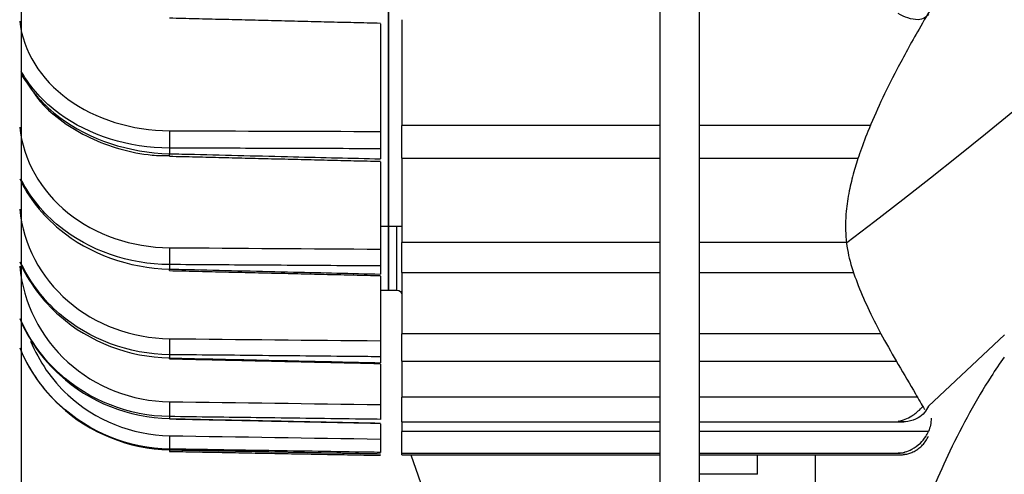
# Model space of a CAD drawing. Extents: x -388 to 782, y -392 to 393.
# Drawn here: x 588 to 661, y -111 to -77 of the extents above; entities that cross this region are included whole.
import ezdxf

# ---------------------------------------------------------------- set-up
doc = ezdxf.new("R2010")
doc.units = 0
doc.header["$MEASUREMENT"] = 0
doc.layers.get('0').update_dxf_attribs({"linetype": 'CONTINUOUS'})

msp = doc.modelspace()

# ---------------------------------------------------------------- linework, layer by layer
for p, q in [((588.266, -216.891), (588.266, 216.891)), ((615.316, -92.605), (615.316, -46.878)), ((615.316, -46.878), (615.316, -92.605)), ((635.299, -72.368), (635.299, -129.16)), ((638.224, -129.16), (638.224, -72.226)), ((616.291, -77.381), (616.291, -85.168)), ((614.707, -77.678), (614.707, -85.615)), ((635.299, -85.168), (616.291, -85.168)), ((616.291, -87.577), (616.291, -85.168)), ((650.816, -85.168), (638.223, -85.168)), ((599.179, -86.844), (599.179, -87.257)), ((614.707, -86.893), (614.707, -87.637)), ((616.291, -87.577), (616.291, -93.798)), ((616.291, -87.577), (635.299, -87.577)), ((638.223, -87.577), (649.907, -87.577)), ((614.707, -87.868), (614.707, -94.289)), ((614.707, -92.605), (615.316, -92.605)), ((615.316, -92.605), (615.316, -93.297)), ((615.316, -92.605), (616.291, -92.605)), ((615.316, -94.825), (615.316, -92.605)), ((615.925, -97.306), (615.925, -92.605)), ((615.316, -93.297), (615.316, -97.306)), ((635.299, -93.798), (616.291, -93.798)), ((616.291, -96.022), (616.291, -93.798)), ((649.074, -93.798), (638.223, -93.798)), ((615.316, -97.306), (615.316, -94.825)), ((599.179, -95.427), (599.179, -95.758)), ((614.707, -95.53), (614.707, -96.127)), ((614.707, -96.279), (614.707, -101.043)), ((616.291, -96.022), (635.299, -96.022)), ((616.291, -96.022), (616.291, -100.519)), ((638.223, -96.022), (649.593, -96.022)), ((614.707, -97.306), (615.316, -97.306)), ((615.316, -97.306), (615.925, -97.306)), ((635.299, -100.519), (616.291, -100.519)), ((616.291, -102.543), (616.291, -100.519)), ((651.586, -100.519), (638.223, -100.519)), ((599.179, -102.067), (599.179, -102.31)), ((614.707, -102.221), (614.707, -102.66)), ((614.707, -102.769), (614.707, -105.741)), ((616.291, -102.542), (616.291, -105.193)), ((616.291, -102.543), (635.299, -102.543)), ((638.223, -102.543), (652.724, -102.543)), ((635.299, -105.193), (616.291, -105.193)), ((616.291, -107.007), (616.291, -105.193)), ((654.27, -105.193), (638.223, -105.193)), ((599.179, -106.629), (599.179, -106.78)), ((614.707, -107.164), (614.707, -108.285)), ((616.291, -107.007), (635.299, -107.007)), ((616.291, -107.007), (616.291, -107.725)), ((638.223, -107.007), (653.264, -107.007)), ((635.299, -107.725), (616.291, -107.725)), ((616.291, -109.324), (616.291, -107.725)), ((655.081, -107.725), (638.223, -107.725)), ((599.178, -109.078), (599.179, -109.075)), ((599.179, -109.021), (599.179, -109.075)), ((616.291, -109.324), (635.299, -109.324)), ((616.291, -109.446), (616.291, -109.324)), ((616.291, -109.446), (635.299, -109.446)), ((616.948, -109.446), (627.257, -138.398)), ((638.223, -109.324), (652.994, -109.324)), ((638.224, -109.446), (652.86, -109.446)), ((642.488, -110.873), (642.488, -109.446)), ((646.753, -133.347), (646.753, -109.446)), ((642.488, -110.873), (638.224, -110.873))]:
    msp.add_line(p, q)
at = {"linetype": 'CONTINUOUS'}
msp.add_line((660.691, -100.599), (655.081, -105.863), dxfattribs=at)
for points in [[(599.179, -85.565, 0), (599.178, -85.588, 0), (599.178, -85.611, 0), (599.177, -85.636, 0), (599.177, -85.66, 0), (599.177, -85.685, 0), (599.176, -85.711, 0), (599.176, -85.736, 0), (599.175, -85.763, 0), (599.175, -85.789, 0), (599.175, -85.816, 0), (599.174, -85.843, 0), (599.174, -85.871, 0), (599.174, -85.898, 0), (599.174, -85.926, 0), (599.173, -85.954, 0), (599.173, -85.983, 0), (599.173, -86.011, 0), (599.173, -86.04, 0), (599.173, -86.068, 0), (599.173, -86.097, 0), (599.172, -86.125, 0), (599.172, -86.154, 0), (599.172, -86.183, 0), (599.172, -86.211, 0), (599.172, -86.24, 0), (599.172, -86.268, 0), (599.172, -86.296, 0), (599.172, -86.324, 0), (599.172, -86.352, 0), (599.173, -86.38, 0), (599.173, -86.407, 0), (599.173, -86.434, 0), (599.173, -86.461, 0), (599.173, -86.487, 0), (599.173, -86.513, 0), (599.174, -86.539, 0), (599.174, -86.564, 0), (599.174, -86.589, 0), (599.174, -86.613, 0), (599.175, -86.637, 0), (599.175, -86.66, 0), (599.175, -86.683, 0), (599.176, -86.705, 0), (599.176, -86.727, 0), (599.177, -86.748, 0), (599.177, -86.769, 0), (599.177, -86.788, 0), (599.178, -86.808, 0), (599.178, -86.826, 0)], [(599.172, -87.441, 0), (599.172, -87.441, 0), (599.172, -87.441, 0), (599.173, -87.441, 0), (599.173, -87.441, 0), (599.173, -87.441, 0), (599.173, -87.44, 0), (599.173, -87.44, 0), (599.173, -87.439, 0), (599.173, -87.438, 0), (599.173, -87.437, 0), (599.173, -87.435, 0), (599.173, -87.434, 0), (599.173, -87.432, 0), (599.173, -87.43, 0), (599.173, -87.428, 0), (599.173, -87.426, 0), (599.174, -87.424, 0), (599.174, -87.421, 0), (599.174, -87.419, 0), (599.174, -87.416, 0), (599.174, -87.413, 0), (599.174, -87.41, 0), (599.174, -87.406, 0), (599.174, -87.403, 0), (599.174, -87.399, 0), (599.175, -87.395, 0), (599.175, -87.391, 0), (599.175, -87.387, 0), (599.175, -87.383, 0), (599.175, -87.378, 0), (599.175, -87.374, 0), (599.175, -87.369, 0), (599.176, -87.364, 0), (599.176, -87.359, 0), (599.176, -87.353, 0), (599.176, -87.348, 0), (599.176, -87.342, 0), (599.176, -87.337, 0), (599.177, -87.331, 0), (599.177, -87.325, 0), (599.177, -87.319, 0), (599.177, -87.312, 0), (599.177, -87.306, 0), (599.178, -87.299, 0), (599.178, -87.293, 0), (599.178, -87.286, 0), (599.178, -87.279, 0), (599.178, -87.271, 0), (599.179, -87.264, 0)], [(599.179, -94.185, 0), (599.178, -94.21, 0), (599.178, -94.236, 0), (599.177, -94.262, 0), (599.177, -94.288, 0), (599.177, -94.315, 0), (599.176, -94.342, 0), (599.176, -94.37, 0), (599.175, -94.397, 0), (599.175, -94.425, 0), (599.175, -94.453, 0), (599.174, -94.481, 0), (599.174, -94.51, 0), (599.174, -94.538, 0), (599.174, -94.567, 0), (599.173, -94.595, 0), (599.173, -94.624, 0), (599.173, -94.652, 0), (599.173, -94.681, 0), (599.173, -94.71, 0), (599.173, -94.738, 0), (599.172, -94.767, 0), (599.172, -94.795, 0), (599.172, -94.823, 0), (599.172, -94.851, 0), (599.172, -94.879, 0), (599.172, -94.906, 0), (599.172, -94.933, 0), (599.172, -94.96, 0), (599.172, -94.987, 0), (599.173, -95.013, 0), (599.173, -95.039, 0), (599.173, -95.064, 0), (599.173, -95.089, 0), (599.173, -95.113, 0), (599.173, -95.138, 0), (599.174, -95.161, 0), (599.174, -95.184, 0), (599.174, -95.207, 0), (599.174, -95.229, 0), (599.175, -95.25, 0), (599.175, -95.271, 0), (599.175, -95.291, 0), (599.176, -95.31, 0), (599.176, -95.329, 0), (599.177, -95.347, 0), (599.177, -95.364, 0), (599.177, -95.381, 0), (599.178, -95.397, 0), (599.178, -95.412, 0)], [(599.173, -95.872, 0), (599.173, -95.872, 0), (599.173, -95.872, 0), (599.173, -95.871, 0), (599.173, -95.871, 0), (599.174, -95.871, 0), (599.174, -95.87, 0), (599.174, -95.87, 0), (599.174, -95.869, 0), (599.174, -95.868, 0), (599.174, -95.867, 0), (599.174, -95.866, 0), (599.174, -95.865, 0), (599.174, -95.864, 0), (599.174, -95.863, 0), (599.174, -95.861, 0), (599.174, -95.86, 0), (599.175, -95.859, 0), (599.175, -95.857, 0), (599.175, -95.855, 0), (599.175, -95.853, 0), (599.175, -95.852, 0), (599.175, -95.85, 0), (599.175, -95.847, 0), (599.175, -95.845, 0), (599.175, -95.843, 0), (599.176, -95.841, 0), (599.176, -95.838, 0), (599.176, -95.836, 0), (599.176, -95.833, 0), (599.176, -95.83, 0), (599.176, -95.828, 0), (599.176, -95.825, 0), (599.176, -95.822, 0), (599.177, -95.819, 0), (599.177, -95.816, 0), (599.177, -95.812, 0), (599.177, -95.809, 0), (599.177, -95.806, 0), (599.177, -95.802, 0), (599.177, -95.799, 0), (599.177, -95.795, 0), (599.178, -95.791, 0), (599.178, -95.787, 0), (599.178, -95.783, 0), (599.178, -95.779, 0), (599.178, -95.775, 0), (599.178, -95.771, 0), (599.179, -95.767, 0), (599.179, -95.763, 0)], [(599.179, -100.888, 0), (599.178, -100.915, 0), (599.178, -100.942, 0), (599.177, -100.97, 0), (599.177, -100.997, 0), (599.177, -101.025, 0), (599.176, -101.053, 0), (599.176, -101.082, 0), (599.175, -101.11, 0), (599.175, -101.139, 0), (599.175, -101.167, 0), (599.174, -101.196, 0), (599.174, -101.224, 0), (599.174, -101.253, 0), (599.174, -101.282, 0), (599.173, -101.31, 0), (599.173, -101.339, 0), (599.173, -101.367, 0), (599.173, -101.395, 0), (599.173, -101.423, 0), (599.173, -101.451, 0), (599.172, -101.479, 0), (599.172, -101.506, 0), (599.172, -101.533, 0), (599.172, -101.56, 0), (599.172, -101.586, 0), (599.172, -101.612, 0), (599.172, -101.637, 0), (599.172, -101.663, 0), (599.172, -101.687, 0), (599.173, -101.712, 0), (599.173, -101.735, 0), (599.173, -101.759, 0), (599.173, -101.781, 0), (599.173, -101.804, 0), (599.173, -101.825, 0), (599.174, -101.846, 0), (599.174, -101.867, 0), (599.174, -101.886, 0), (599.174, -101.905, 0), (599.175, -101.924, 0), (599.175, -101.942, 0), (599.175, -101.959, 0), (599.176, -101.975, 0), (599.176, -101.99, 0), (599.177, -102.005, 0), (599.177, -102.019, 0), (599.177, -102.032, 0), (599.178, -102.045, 0), (599.178, -102.056, 0)], [(599.174, -102.369, 0), (599.174, -102.369, 0), (599.174, -102.369, 0), (599.174, -102.369, 0), (599.175, -102.369, 0), (599.175, -102.369, 0), (599.175, -102.368, 0), (599.175, -102.368, 0), (599.175, -102.368, 0), (599.175, -102.367, 0), (599.175, -102.367, 0), (599.175, -102.366, 0), (599.175, -102.366, 0), (599.175, -102.365, 0), (599.175, -102.365, 0), (599.175, -102.364, 0), (599.175, -102.363, 0), (599.176, -102.362, 0), (599.176, -102.362, 0), (599.176, -102.361, 0), (599.176, -102.36, 0), (599.176, -102.359, 0), (599.176, -102.358, 0), (599.176, -102.357, 0), (599.176, -102.356, 0), (599.176, -102.354, 0), (599.176, -102.353, 0), (599.176, -102.352, 0), (599.177, -102.351, 0), (599.177, -102.349, 0), (599.177, -102.348, 0), (599.177, -102.346, 0), (599.177, -102.345, 0), (599.177, -102.343, 0), (599.177, -102.342, 0), (599.177, -102.34, 0), (599.177, -102.339, 0), (599.177, -102.337, 0), (599.178, -102.335, 0), (599.178, -102.333, 0), (599.178, -102.331, 0), (599.178, -102.329, 0), (599.178, -102.328, 0), (599.178, -102.326, 0), (599.178, -102.323, 0), (599.178, -102.321, 0), (599.178, -102.319, 0), (599.179, -102.317, 0), (599.179, -102.315, 0), (599.179, -102.313, 0)], [(599.179, -105.537, 0), (599.178, -105.565, 0), (599.178, -105.593, 0), (599.177, -105.622, 0), (599.177, -105.65, 0), (599.177, -105.679, 0), (599.176, -105.707, 0), (599.176, -105.736, 0), (599.175, -105.765, 0), (599.175, -105.793, 0), (599.175, -105.822, 0), (599.174, -105.85, 0), (599.174, -105.879, 0), (599.174, -105.907, 0), (599.174, -105.935, 0), (599.173, -105.963, 0), (599.173, -105.991, 0), (599.173, -106.018, 0), (599.173, -106.045, 0), (599.173, -106.072, 0), (599.173, -106.099, 0), (599.172, -106.125, 0), (599.172, -106.15, 0), (599.172, -106.176, 0), (599.172, -106.201, 0), (599.172, -106.225, 0), (599.172, -106.249, 0), (599.172, -106.273, 0), (599.172, -106.296, 0), (599.172, -106.318, 0), (599.173, -106.34, 0), (599.173, -106.361, 0), (599.173, -106.382, 0), (599.173, -106.402, 0), (599.173, -106.421, 0), (599.173, -106.44, 0), (599.174, -106.458, 0), (599.174, -106.475, 0), (599.174, -106.492, 0), (599.174, -106.508, 0), (599.175, -106.523, 0), (599.175, -106.537, 0), (599.175, -106.551, 0), (599.176, -106.564, 0), (599.176, -106.575, 0), (599.177, -106.587, 0), (599.177, -106.597, 0), (599.177, -106.606, 0), (599.178, -106.615, 0), (599.178, -106.623, 0)], [(599.176, -106.801, 0), (599.176, -106.801, 0), (599.176, -106.801, 0), (599.176, -106.801, 0), (599.176, -106.801, 0), (599.176, -106.801, 0), (599.176, -106.801, 0), (599.176, -106.801, 0), (599.176, -106.801, 0), (599.176, -106.801, 0), (599.176, -106.801, 0), (599.176, -106.8, 0), (599.176, -106.8, 0), (599.177, -106.8, 0), (599.177, -106.8, 0), (599.177, -106.799, 0), (599.177, -106.799, 0), (599.177, -106.799, 0), (599.177, -106.799, 0), (599.177, -106.798, 0), (599.177, -106.798, 0), (599.177, -106.798, 0), (599.177, -106.797, 0), (599.177, -106.797, 0), (599.177, -106.796, 0), (599.177, -106.796, 0), (599.177, -106.796, 0), (599.177, -106.795, 0), (599.177, -106.795, 0), (599.177, -106.794, 0), (599.178, -106.794, 0), (599.178, -106.793, 0), (599.178, -106.792, 0), (599.178, -106.792, 0), (599.178, -106.791, 0), (599.178, -106.791, 0), (599.178, -106.79, 0), (599.178, -106.789, 0), (599.178, -106.789, 0), (599.178, -106.788, 0), (599.178, -106.787, 0), (599.178, -106.787, 0), (599.178, -106.786, 0), (599.178, -106.785, 0), (599.178, -106.785, 0), (599.179, -106.784, 0), (599.179, -106.783, 0), (599.179, -106.782, 0), (599.179, -106.781, 0), (599.179, -106.78, 0)], [(599.179, -108.038, 0), (599.178, -108.066, 0), (599.178, -108.095, 0), (599.177, -108.124, 0), (599.177, -108.152, 0), (599.177, -108.181, 0), (599.176, -108.21, 0), (599.176, -108.238, 0), (599.175, -108.266, 0), (599.175, -108.294, 0), (599.175, -108.322, 0), (599.174, -108.35, 0), (599.174, -108.378, 0), (599.174, -108.405, 0), (599.174, -108.432, 0), (599.173, -108.459, 0), (599.173, -108.485, 0), (599.173, -108.511, 0), (599.173, -108.536, 0), (599.173, -108.562, 0), (599.173, -108.586, 0), (599.172, -108.61, 0), (599.172, -108.634, 0), (599.172, -108.657, 0), (599.172, -108.68, 0), (599.172, -108.702, 0), (599.172, -108.724, 0), (599.172, -108.745, 0), (599.172, -108.765, 0), (599.172, -108.785, 0), (599.173, -108.804, 0), (599.173, -108.822, 0), (599.173, -108.84, 0), (599.173, -108.857, 0), (599.173, -108.873, 0), (599.173, -108.888, 0), (599.174, -108.903, 0), (599.174, -108.917, 0), (599.174, -108.93, 0), (599.174, -108.942, 0), (599.175, -108.954, 0), (599.175, -108.964, 0), (599.175, -108.974, 0), (599.176, -108.983, 0), (599.176, -108.991, 0), (599.177, -108.998, 0), (599.177, -109.005, 0), (599.177, -109.01, 0), (599.178, -109.015, 0), (599.178, -109.018, 0)], [(599.173, -109.089, 0), (599.173, -109.093, 0), (599.173, -109.097, 0), (599.173, -109.101, 0), (599.173, -109.105, 0), (599.173, -109.109, 0), (599.173, -109.113, 0), (599.173, -109.116, 0), (599.173, -109.12, 0), (599.173, -109.123, 0), (599.174, -109.127, 0), (599.174, -109.13, 0), (599.174, -109.133, 0), (599.174, -109.137, 0), (599.174, -109.14, 0), (599.174, -109.143, 0), (599.174, -109.146, 0), (599.174, -109.149, 0), (599.174, -109.151, 0), (599.174, -109.154, 0), (599.174, -109.157, 0), (599.174, -109.159, 0), (599.175, -109.162, 0), (599.175, -109.164, 0), (599.175, -109.166, 0), (599.175, -109.168, 0), (599.175, -109.17, 0), (599.175, -109.173, 0), (599.175, -109.174, 0), (599.175, -109.176, 0), (599.175, -109.178, 0), (599.175, -109.18, 0), (599.176, -109.181, 0), (599.176, -109.183, 0), (599.176, -109.184, 0), (599.176, -109.186, 0), (599.176, -109.187, 0), (599.176, -109.188, 0), (599.176, -109.189, 0), (599.176, -109.19, 0), (599.177, -109.191, 0), (599.177, -109.192, 0), (599.177, -109.193, 0), (599.177, -109.193, 0), (599.177, -109.194, 0), (599.177, -109.194, 0), (599.177, -109.195, 0), (599.178, -109.195, 0), (599.178, -109.195, 0), (599.178, -109.195, 0)]]:
    msp.add_polyline3d(points)
msp.add_arc((432.41, 193.137), 359.549, 307.05639, 333.42959, dxfattribs=at)
at = {"extrusion": (0, 0, -1)}
msp.add_arc((-615.925, -97.671), 0.366, 90, 180, dxfattribs=at)
for points, knots in [([(668.265, -57.197), (666.666, -59.454), (663.735, -63.656), (659.67, -69.533), (656.655, -74.23), (654.407, -77.989), (652.772, -80.974), (651.533, -83.473), (650.635, -85.53), (650.004, -87.224), (649.548, -88.691), (649.206, -90.114), (648.964, -91.753), (648.953, -93.514), (649.29, -95.303), (649.928, -97.059), (650.735, -98.913), (651.731, -100.835), (652.892, -102.848), (653.945, -104.603), (654.573, -105.725), (654.79, -106.117)], [0, 0, 0, 0, 0.059211, 0.112622, 0.159185, 0.200074, 0.23611, 0.267835, 0.300683, 0.328156, 0.352009, 0.380235, 0.413948, 0.463878, 0.522554, 0.589963, 0.665967, 0.750549, 0.84373, 0.945544, 1, 1, 1, 1]), ([(588.147, -77.498), (588.39, -79.697), (589.672, -81.761), (593.703, -84.71), (596.401, -85.556), (599.179, -85.565)], [0, 0, 0, 0, 0.5, 0.5, 1, 1, 1, 1]), ([(655.081, -76.975), (655.004, -77.096), (654.904, -77.189), (654.793, -77.253), (654.653, -77.333), (654.49, -77.372), (654.319, -77.38), (654.082, -77.39), (653.823, -77.341), (653.562, -77.253), (653.33, -77.175), (653.091, -77.065), (652.857, -76.933), (652.852, -76.93), (652.847, -76.928), (652.843, -76.925)], [0, 0, 0, 0, 0.178516, 0.178516, 0.178516, 0.403855, 0.403855, 0.403855, 0.718417, 0.718417, 0.718417, 0.99666, 0.99666, 0.99666, 1, 1, 1, 1]), ([(599.179, -86.844), (596.177, -86.832), (593.254, -85.913), (589.881, -83.441), (588.923, -82.373), (588.26, -81.193)], [0, 0, 0, 0, 0.64533, 0.64533, 1, 1, 1, 1]), ([(588.277, -81.415), (588.942, -82.601), (589.897, -83.683), (593.265, -86.214), (596.177, -87.185), (599.179, -87.257)], [0, 0, 0, 0, 0.353143, 0.353143, 1, 1, 1, 1]), ([(589.194, -82.791), (589.347, -83.022), (589.932, -83.81), (591.306, -84.955), (593.274, -86.132), (595.504, -86.953), (597.511, -87.372), (598.744, -87.403), (599.174, -87.391)], [0, 0, 0, 0, 0.079751, 0.281526, 0.485267, 0.68858, 0.892417, 1, 1, 1, 1]), ([(588.147, -85.291), (588.39, -87.708), (589.672, -89.979), (593.703, -93.229), (596.401, -94.166), (599.179, -94.185)], [0, 0, 0, 0, 0.5, 0.5, 1, 1, 1, 1]), ([(614.707, -85.615), (614.707, -85.697), (614.707, -85.79), (614.707, -85.887), (614.707, -85.985), (614.707, -86.089), (614.707, -86.191), (614.707, -86.293), (614.707, -86.396), (614.707, -86.492), (614.707, -86.588), (614.707, -86.678), (614.707, -86.757), (614.707, -86.807), (614.707, -86.853), (614.707, -86.893)], [0, 0, 0, 0, 0.215686, 0.215686, 0.215686, 0.431374, 0.431374, 0.431374, 0.647025, 0.647025, 0.647025, 0.862661, 0.862661, 0.862661, 1, 1, 1, 1]), ([(614.707, -86.893), (614.098, -86.891), (613.489, -86.889), (612.88, -86.887), (610.443, -86.88), (608.007, -86.872), (605.571, -86.864), (603.44, -86.857), (601.31, -86.851), (599.179, -86.844)], [0, 0, 0, 0, 0.11767, 0.11767, 0.11767, 0.588351, 0.588351, 0.588351, 1, 1, 1, 1]), ([(599.179, -87.257), (599.788, -87.272), (600.397, -87.286), (601.006, -87.301), (603.442, -87.361), (605.878, -87.421), (608.315, -87.48), (610.445, -87.533), (612.576, -87.585), (614.707, -87.637)], [0, 0, 0, 0, 0.11767, 0.11767, 0.11767, 0.588351, 0.588351, 0.588351, 1, 1, 1, 1]), ([(588.141, -89.099), (588.808, -90.508), (589.813, -91.792), (593.265, -94.63), (596.177, -95.689), (599.179, -95.758)], [0, 0, 0, 0, 0.368824, 0.368824, 1, 1, 1, 1]), ([(599.179, -95.427), (596.177, -95.405), (593.254, -94.387), (589.881, -91.663), (588.923, -90.486), (588.26, -89.189)], [0, 0, 0, 0, 0.64533, 0.64533, 1, 1, 1, 1]), ([(588.147, -91.349), (588.39, -93.933), (589.672, -96.364), (593.703, -99.851), (596.401, -100.86), (599.179, -100.888)], [0, 0, 0, 0, 0.5, 0.5, 1, 1, 1, 1]), ([(614.707, -94.289), (614.707, -94.378), (614.707, -94.478), (614.707, -94.578), (614.707, -94.679), (614.707, -94.784), (614.707, -94.885), (614.707, -94.986), (614.707, -95.085), (614.707, -95.175), (614.707, -95.264), (614.707, -95.347), (614.707, -95.415), (614.707, -95.459), (614.707, -95.497), (614.707, -95.53)], [0, 0, 0, 0, 0.215686, 0.215686, 0.215686, 0.431374, 0.431374, 0.431374, 0.647025, 0.647025, 0.647025, 0.862661, 0.862661, 0.862661, 1, 1, 1, 1]), ([(588.141, -95.221), (588.808, -96.726), (589.813, -98.096), (593.265, -101.12), (596.177, -102.244), (599.179, -102.31)], [0, 0, 0, 0, 0.368824, 0.368824, 1, 1, 1, 1]), ([(588.147, -95.546), (588.39, -98.246), (589.672, -100.788), (593.703, -104.439), (596.401, -105.501), (599.179, -105.537)], [0, 0, 0, 0, 0.5, 0.5, 1, 1, 1, 1]), ([(599.179, -102.067), (596.177, -102.036), (593.254, -100.94), (589.881, -98.019), (588.923, -96.758), (588.26, -95.37)], [0, 0, 0, 0, 0.64533, 0.64533, 1, 1, 1, 1]), ([(614.707, -95.53), (614.098, -95.526), (613.489, -95.522), (612.88, -95.517), (610.443, -95.501), (608.007, -95.485), (605.571, -95.469), (603.44, -95.455), (601.31, -95.441), (599.179, -95.427)], [0, 0, 0, 0, 0.11767, 0.11767, 0.11767, 0.588351, 0.588351, 0.588351, 1, 1, 1, 1]), ([(599.179, -95.758), (599.788, -95.773), (600.397, -95.787), (601.006, -95.802), (603.442, -95.859), (605.878, -95.917), (608.315, -95.975), (610.445, -96.026), (612.576, -96.076), (614.707, -96.127)], [0, 0, 0, 0, 0.11767, 0.11767, 0.11767, 0.588351, 0.588351, 0.588351, 1, 1, 1, 1]), ([(588.141, -99.405), (588.808, -100.974), (589.813, -102.402), (593.265, -105.552), (596.177, -106.718), (599.179, -106.78)], [0, 0, 0, 0, 0.368824, 0.368824, 1, 1, 1, 1]), ([(599.179, -106.629), (596.177, -106.589), (593.254, -105.438), (589.881, -102.379), (588.923, -101.06), (588.26, -99.609)], [0, 0, 0, 0, 0.64533, 0.64533, 1, 1, 1, 1]), ([(588.946, -101.067), (589.562, -102.565), (590.497, -103.925), (593.703, -106.902), (596.401, -107.994), (599.179, -108.038)], [0, 0, 0, 0, 0.371415, 0.371415, 1, 1, 1, 1]), ([(614.707, -101.043), (614.707, -101.139), (614.707, -101.242), (614.707, -101.344), (614.707, -101.447), (614.707, -101.551), (614.707, -101.648), (614.707, -101.745), (614.707, -101.839), (614.707, -101.92), (614.707, -102.002), (614.707, -102.074), (614.707, -102.131), (614.707, -102.167), (614.707, -102.198), (614.707, -102.221)], [0, 0, 0, 0, 0.215686, 0.215686, 0.215686, 0.431374, 0.431374, 0.431374, 0.647025, 0.647025, 0.647025, 0.862661, 0.862661, 0.862661, 1, 1, 1, 1]), ([(588.141, -101.566), (588.808, -103.167), (589.813, -104.625), (593.265, -107.834), (596.177, -109.019), (599.179, -109.075)], [0, 0, 0, 0, 0.368824, 0.368824, 1, 1, 1, 1]), ([(599.179, -109.021), (596.177, -108.973), (593.254, -107.789), (589.881, -104.655), (588.923, -103.305), (588.26, -101.82)], [0, 0, 0, 0, 0.64533, 0.64533, 1, 1, 1, 1]), ([(614.707, -102.221), (614.098, -102.215), (613.489, -102.209), (612.88, -102.203), (610.443, -102.179), (608.007, -102.155), (605.571, -102.131), (603.44, -102.109), (601.31, -102.088), (599.179, -102.067)], [0, 0, 0, 0, 0.11767, 0.11767, 0.11767, 0.588351, 0.588351, 0.588351, 1, 1, 1, 1]), ([(660.65, -102.246), (660.328, -102.714), (658.886, -104.875), (656.703, -108.861), (654.422, -114.215), (652.765, -119.279), (651.515, -124.218), (650.614, -128.926), (649.985, -133.366), (649.538, -137.646), (649.2, -142.352), (648.962, -148.601), (648.954, -156.697), (649.289, -166.826), (649.683, -174.133), (649.904, -178.031)], [0, 0, 0, 0, 0.026774, 0.1219, 0.205332, 0.278806, 0.343473, 0.410437, 0.466463, 0.515119, 0.572716, 0.641539, 0.743499, 0.863352, 1, 1, 1, 1]), ([(599.179, -102.31), (599.788, -102.324), (600.397, -102.338), (601.006, -102.351), (603.442, -102.406), (605.878, -102.461), (608.315, -102.516), (610.445, -102.564), (612.576, -102.612), (614.707, -102.66)], [0, 0, 0, 0, 0.11767, 0.11767, 0.11767, 0.588351, 0.588351, 0.588351, 1, 1, 1, 1]), ([(614.707, -105.741), (614.707, -105.84), (614.707, -105.945), (614.707, -106.047), (614.707, -106.149), (614.707, -106.25), (614.707, -106.342), (614.707, -106.434), (614.707, -106.519), (614.707, -106.591), (614.707, -106.663), (614.707, -106.724), (614.707, -106.767), (614.707, -106.796), (614.707, -106.818), (614.707, -106.832)], [0, 0, 0, 0, 0.215686, 0.215686, 0.215686, 0.431374, 0.431374, 0.431374, 0.647025, 0.647025, 0.647025, 0.862661, 0.862661, 0.862661, 1, 1, 1, 1]), ([(655.081, -105.863), (655.004, -106.036), (654.904, -106.193), (654.793, -106.326), (654.653, -106.493), (654.49, -106.627), (654.32, -106.728), (654.083, -106.87), (653.824, -106.953), (653.562, -106.988), (653.33, -107.018), (653.091, -107.012), (652.858, -106.972), (652.852, -106.971), (652.847, -106.97), (652.842, -106.969)], [0, 0, 0, 0, 0.178446, 0.178446, 0.178446, 0.403758, 0.403758, 0.403758, 0.718282, 0.718282, 0.718282, 0.99666, 0.99666, 0.99666, 1, 1, 1, 1]), ([(652.842, -106.97), (652.847, -106.969), (652.852, -106.968), (652.858, -106.967), (653.191, -106.908), (653.534, -106.777), (653.856, -106.578), (654.076, -106.442), (654.292, -106.272), (654.487, -106.069), (654.545, -106.008), (654.602, -105.944), (654.657, -105.877)], [0, 0, 0, 0, 0.004462, 0.004462, 0.004462, 0.533763, 0.533763, 0.533763, 0.892607, 0.892607, 0.892607, 1, 1, 1, 1]), ([(614.707, -106.832), (614.098, -106.824), (613.489, -106.816), (612.88, -106.809), (610.443, -106.777), (608.007, -106.745), (605.571, -106.713), (603.44, -106.685), (601.31, -106.657), (599.179, -106.629)], [0, 0, 0, 0, 0.11767, 0.11767, 0.11767, 0.588351, 0.588351, 0.588351, 1, 1, 1, 1]), ([(599.179, -106.78), (599.788, -106.792), (600.397, -106.805), (601.006, -106.818), (603.442, -106.868), (605.878, -106.919), (608.315, -106.97), (610.445, -107.014), (612.576, -107.059), (614.707, -107.103)], [0, 0, 0, 0, 0.11767, 0.11767, 0.11767, 0.588351, 0.588351, 0.588351, 1, 1, 1, 1]), ([(655.282, -106.755), (655.282, -106.921), (655.265, -107.089), (655.198, -107.414), (655.148, -107.572), (655.081, -107.725)], [0, 0, 0, 0, 0.5, 0.5, 1, 1, 1, 1]), ([(652.841, -109.319), (652.847, -109.319), (652.852, -109.318), (652.858, -109.318), (653.191, -109.296), (653.534, -109.202), (653.856, -109.034), (654.076, -108.92), (654.292, -108.769), (654.487, -108.58), (654.631, -108.441), (654.766, -108.278), (654.882, -108.098), (654.957, -107.981), (655.025, -107.855), (655.081, -107.725)], [0, 0, 0, 0, 0.00336, 0.00336, 0.00336, 0.401957, 0.401957, 0.401957, 0.672189, 0.672189, 0.672189, 0.871057, 0.871057, 0.871057, 1, 1, 1, 1]), ([(652.845, -109.443), (652.872, -109.444), (652.899, -109.445), (652.952, -109.446), (653.032, -109.446), (653.112, -109.442), (653.27, -109.429), (653.375, -109.413), (653.583, -109.367), (653.687, -109.336), (653.893, -109.259), (653.995, -109.212), (654.192, -109.102), (654.288, -109.039), (654.475, -108.894), (654.566, -108.812), (654.736, -108.63), (654.816, -108.53), (654.962, -108.309), (655.026, -108.191), (655.081, -108.065)], [0, 0, 0, 0, 0.03125, 0.03125, 0.0625, 0.125, 0.125, 0.25, 0.25, 0.375, 0.375, 0.5, 0.5, 0.625, 0.625, 0.75, 0.75, 0.875, 0.875, 1, 1, 1, 1]), ([(614.707, -108.285), (614.707, -108.387), (614.707, -108.492), (614.707, -108.591), (614.707, -108.69), (614.707, -108.786), (614.707, -108.87), (614.707, -108.955), (614.707, -109.031), (614.707, -109.092), (614.707, -109.153), (614.707, -109.2), (614.707, -109.231), (614.707, -109.25), (614.707, -109.263), (614.707, -109.269)], [0, 0, 0, 0, 0.215686, 0.215686, 0.215686, 0.431374, 0.431374, 0.431374, 0.647025, 0.647025, 0.647025, 0.862661, 0.862661, 0.862661, 1, 1, 1, 1]), ([(614.707, -109.269), (614.098, -109.259), (613.489, -109.249), (612.88, -109.239), (610.443, -109.201), (608.007, -109.162), (605.571, -109.123), (603.44, -109.089), (601.31, -109.055), (599.179, -109.021)], [0, 0, 0, 0, 0.11767, 0.11767, 0.11767, 0.588351, 0.588351, 0.588351, 1, 1, 1, 1]), ([(599.179, -109.075), (599.788, -109.087), (600.397, -109.098), (601.006, -109.109), (603.442, -109.155), (605.878, -109.201), (608.315, -109.246), (610.445, -109.286), (612.576, -109.326), (614.707, -109.366)], [0, 0, 0, 0, 0.11767, 0.11767, 0.11767, 0.588351, 0.588351, 0.588351, 1, 1, 1, 1]), ([(653.342, -109.298), (653.181, -109.322), (653.017, -109.329), (652.858, -109.32), (652.852, -109.319), (652.847, -109.319), (652.841, -109.319)], [0, 0, 0, 0, 0.982832, 0.982832, 0.982832, 1, 1, 1, 1])]:
    msp.add_open_spline(points, degree=3, knots=knots)
for points, degree in [([(599.172, -77.247), (614.707, -77.63)], 1), ([(599.179, -85.565), (604.355, -85.582), (609.531, -85.599), (614.707, -85.615)], 3), ([(599.173, -87.439), (614.707, -87.818)], 1), ([(599.179, -94.185), (604.355, -94.22), (609.531, -94.255), (614.707, -94.289)], 3), ([(599.173, -95.871), (614.707, -96.238)], 1), ([(599.179, -100.888), (604.355, -100.94), (609.531, -100.992), (614.707, -101.043)], 3), ([(599.174, -102.368), (614.707, -102.717)], 1), ([(599.179, -105.537), (604.355, -105.605), (609.531, -105.673), (614.707, -105.741)], 3), ([(599.176, -106.798), (614.707, -107.12)], 1), ([(614.707, -107.103), (614.707, -107.117), (614.707, -107.124)], 2), ([(599.179, -108.038), (604.355, -108.121), (609.531, -108.203), (614.707, -108.285)], 3), ([(599.178, -109.075), (614.707, -109.365)], 1), ([(599.178, -109.195), (606.942, -109.339), (614.707, -109.482)], 2)]:
    msp.add_open_spline(points, degree=degree)

doc.saveas('drawing.dxf')
